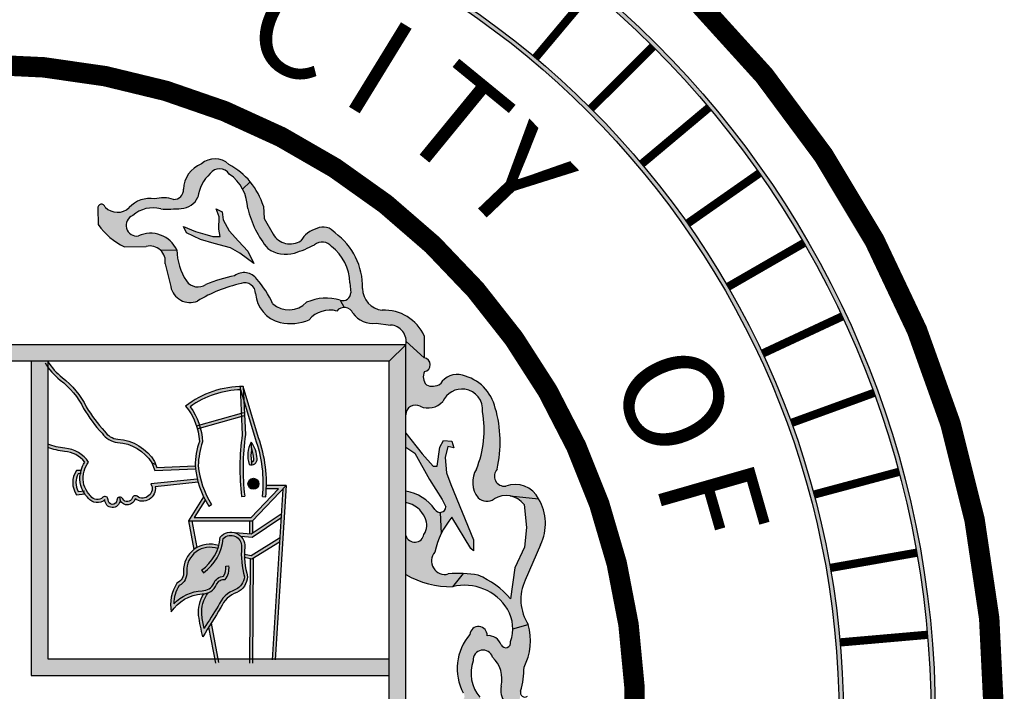
# Model space of a CAD drawing. Units: inches. Extents: x 0 to 32.1, y 0 to 20.6.
# Drawn here: x 26.2 to 27.2, y 19.3 to 20 of the extents above; entities that cross this region are included whole.
import ezdxf

# ---------------------------------------------------------------- set-up
doc = ezdxf.new("R2010")
doc.units = ezdxf.units.IN
doc.header["$MEASUREMENT"] = 0
for name, color, linetype in [('BLACK', 7, 'Continuous'), ('BLACK-HATCH', 7, 'Continuous'), ('LEAVES', 251, 'Continuous'), ('LINE', 7, 'Continuous')]:
    doc.layers.add(name, color=color, linetype=linetype)
doc.styles.add('ROMANTIC', font='romantic.ttf')

# ---------------------------------------------------------------- blocks, each defined once
blk = doc.blocks.new('seal & text')
at = {"layer": 'BLACK-HATCH'}
for points in [[(0.6962609336455459, -4.440892098500626e-16), (0.6993742132065139, -4.440892098500626e-16, 0.4142135623730951), (4.440892098500626e-16, 0.699374213206513), (4.440892098500626e-16, 0.6962609336455448, -0.4142135623730951)], [(0.6288348179543348, -4.440892098500626e-16), (0.6319480975153031, -4.440892098500626e-16, 0.414213562373095), (4.440892098500626e-16, 0.631948097515302), (4.440892098500626e-16, 0.6288348179543337, -0.414213562373095)], [(0.2990037024867171, 0.2614092111063753), (0.3111404842542678, 0.2735459928739259), (-0.3111404842542669, 0.2735459928739259), (-0.2990037024867165, 0.2614092111063753)], [(0.3111404842542678, 0.2220704387593428, -0.01394408736917701), (0.3111404842542678, 0.2224615672288042), (0.3111404842542678, 0.2735459928739259), (0.2990037024867171, 0.2614092111063753), (0.2990037024867176, 3.492547471162233e-05, -0.3404023861174962), (2.220446049250313e-16, -0.3489030560913894), (4.440892098500626e-16, -0.3612938341073515, 0.3424530965351923), (0.3111404842542678, -0.0002799196679110771)], [(0.03641034530265186, 0.03081035752291683), (0.2990037024867174, 0.03081035752291683), (0.2990037024867174, 0.04294713929046723), (0.04854712707020226, 0.04294713929046723), (0.04854712707020226, 0.2614092111063753), (0.03641034530265186, 0.2614092111063753)], [(0.07678834110813948, 0.2279703031026994, 0.1159841634345668), (0.0593270993019297, 0.2493054136797839, -0.09812918107830097), (0.04854712707020226, 0.2614092111063755), (0.04854712707020226, 0.2571044933870434, 0.07501101119295737), (0.05765541820124576, 0.247637254672181, -0.117773823557056), (0.07472875306392379, 0.2268550021061113, 0.05124191811442634), (0.08834807218790164, 0.2085800241801743, 0.2263265542664864), (0.09974439116620792, 0.2018979763527278, -0.240289252783023), (0.12479022961784, 0.1868038109469488), (0.1277305241133321, 0.1857024259557651), (0.1268932207089424, 0.1878522017469815, 0.2396597104025358), (0.1002124316725126, 0.2042094360464497, -0.2351674427782422), (0.09019297430427942, 0.2100309455835747, -0.05142893825004283)], [(0.1896911989375596, 0.2404415539971614), (0.1895864268954506, 0.2427797308493482, 0.1595838174634532), (0.149628939641533, 0.2285349055765546, -0.1039490048880763), (0.1581625338633373, 0.2118421677613676), (0.160414776959644, 0.2124777146361319, 0.09103024076629859), (0.1529279476376901, 0.2280778609719996, -0.1506946332893871)], [(0.191927948111228, 0.2428002737890922), (0.1923633057461615, 0.2330844839282329), (0.200808936268121, 0.2045513101448158, -0.1158346381092619), (0.2059925587040189, 0.1622173110919976), (0.20831881508968, 0.1619632061875682, 0.1156327499270935), (0.2030314373217594, 0.2052876468250497)], [(0.159744827420322, 0.214720143129586, -0.01221271227212861), (0.160414776959644, 0.2124777146361319), (0.1905630302346091, 0.2209850681185006), (0.1904554379036966, 0.2233861847957004)], [(0.1620364413696895, 0.2023274816372895, 0.05378573759591883), (0.160414776959644, 0.2124777146361319), (0.1581625338633372, 0.2118421677613676, -0.05125717816863294), (0.1596749546658489, 0.2026459100171414, 0.07281519103058927), (0.1565025252703605, 0.1846821208236966, 0.1152686698693365), (0.1665485402946759, 0.1550946961678654), (0.1685351053721196, 0.1563314650498175, -0.1146989257306704), (0.1588461710563971, 0.1847621540714723, -0.0740260200507049)], [(0.1981062763430945, 0.1967727754315276), (0.1977440595538378, 0.2021175659017644, 0.2067516400127385), (0.1961578516929322, 0.1857388131122064, 0.1121049447211216), (0.1979228679807199, 0.1853380423109461), (0.198037387358236, 0.1876818936477598, -0.1254092900484904)], [(0.1977440595538378, 0.2021175659017644), (0.1981062763430945, 0.1967727754315274, -0.09269436293677556), (0.1996398942511155, 0.1897467543313165, -0.4496984721546436), (0.198037387358236, 0.1876818936477598), (0.1979228679807199, 0.1853380423109463, 0.4536211058559367), (0.2019739631355417, 0.1899655863240008, 0.1501817512209334)], [(0.203354503970913, 0.1714734489574237, 1), (0.1953060445322514, 0.1714734489574237, 1)], [(0.1559737915956716, 0.1466411456865202), (0.1640014770120671, 0.1595486029601669, -0.010008368687345), (0.162775996801326, 0.1620090961782732), (0.1517626264430487, 0.1443010520827763), (0.1987481769131928, 0.1443010520827763), (0.2232896733128442, 0.1701151134647498), (0.2088582083140346, 0.1701151134647498, -0.00612200401550753), (0.2087749017017823, 0.1677750198610057), (0.2178360896024686, 0.1677750198610057), (0.1977440595538376, 0.1466411456865204)], [(0.2232896733128443, 0.1701151134647496), (0.2207814299766478, 0.1674768086773359), (0.2130569442836504, 0.04294713929046723), (0.2154015354742617, 0.04294713929046723)], [(0.1557166511561952, 0.1232978239244555, -0.03266302026809013), (0.1578343760828945, 0.1246973681382064), (0.1541438266968072, 0.1443010520827768), (0.1517626264430486, 0.1443010520827765)], [(0.1725440062685772, 0.09793054667635939, -0.2028912660392497), (0.16620424517459, 0.09151120517620104, 0.1810383378474645), (0.1614719240737928, 0.07505919929398633, 0.01247018791894417), (0.1632216114064191, 0.06539988792559054, -0.006386017730549273), (0.1734449823602273, 0.08167193516388613, -0.2186352785341184), (0.1862728119300016, 0.09386027210382417, 0.2531827111719736), (0.1927290408146121, 0.1031048112268627, -0.08864925291875446), (0.1906519292615364, 0.1251554474928821, 0.6868867336568828), (0.1772638904108245, 0.1313597635959069, -0.214207043072906), (0.1626252621863966, 0.1061704351420292), (0.1612611693635919, 0.1080718264339671, 0.170932492085482), (0.1739023617805356, 0.1261631139119307, 0.5296073848743451), (0.1480427249437898, 0.1070151300877018, -0.3298094493777569), (0.1432840876873951, 0.09856158366411161, 0.1979284794528295), (0.1390541841056905, 0.0774277094896263, -0.2470530708802937), (0.1627587189673808, 0.090676994075896, 0.2736050554752222), (0.1723646585741239, 0.09750488731784657, -0.01987996594678554)], [(0.1591462141543216, 0.07478597268171834, 0.01994542601277043), (0.1622037794647176, 0.05919922458987503, -0.008404773002396325), (0.175537081132774, 0.08059779041291144, -0.2237497263276345), (0.187169310854833, 0.09169307364440887, 0.2654187684672564), (0.1951003775067146, 0.1033167050490396, -0.090509485646808), (0.1929854222974443, 0.1249789233389059, 0.720966513876728), (0.1750083474580848, 0.1323757815317375, -0.06527209148653731), (0.1731958565611056, 0.1239309465379701, 0.5292694547806035), (0.1503775036632813, 0.107198988081711, -0.3078465077382502), (0.1448951365903577, 0.09674670575154587, 0.136354825965136), (0.1408741667317148, 0.08344613161739489, -0.1958479383012378), (0.1626259323096081, 0.09301439255069356, 0.2700172312640959), (0.170202117121603, 0.09840153553169895, -0.2992417033310326), (0.1774875609224269, 0.1036080381704532, 0.1615331888600574), (0.179028331583842, 0.1109753972170271), (0.1813531994122231, 0.1112419073572521, -0.1879897779672386), (0.1787095105282623, 0.1012033164142643, 0.3337640118828501), (0.1725440062685772, 0.09793054667635939, -0.282384920505058), (0.1628429913977981, 0.09068438284622701, 0.1562416107690701)], [(0.1708433064668068, 0.04294713929046723), (0.1732245067205654, 0.04294713929046723), (0.1682888887381329, 0.06916445407928618, 0.001157134805026307), (0.1664635725943697, 0.06621167516695481)]]:
    blk.add_hatch(color=256, dxfattribs=at).paths.add_polyline_path(points)
h = blk.add_hatch(color=256, dxfattribs=at)
h.paths.add_polyline_path([(0.1901825270799519, 0.2404521442236178), (0.1923633057461615, 0.2330844839282333), (0.1919279481112279, 0.2428002737890926, 0.008590851028388203), (0.1895864268954506, 0.2427797308493482), (0.1896911989375596, 0.2404415539971614, -0.001866974851664974)])
h.paths.add_polyline_path([(0.1905630302346091, 0.2209850681185006), (0.1928762228869962, 0.2216378139803321), (0.1923633057461616, 0.2330844839282329), (0.1901825270799519, 0.2404521442236176, 0.001866974851664956), (0.1896911989375596, 0.2404415539971614)])
h.paths.add_polyline_path([(0.1911662700793941, 0.2075226843279343, 0.06837632704829137), (0.1906637191676691, 0.1621987489172292), (0.1929854222974441, 0.1624915503029454, -0.06872063771968286), (0.1935141628089712, 0.2074010354598246), (0.1928762228869962, 0.2216378139803319), (0.1905630302346092, 0.2209850681185004)])
h = blk.add_hatch(color=256, dxfattribs=at)
h.paths.add_polyline_path([(0.06100994484428701, 0.1975802507265194, -0.06569467282523868), (0.04854712707020226, 0.2006371966700178), (0.04854712707020226, 0.1981341858657546, 0.06148118641098807), (0.06080101912044067, 0.1952490558820614, -0.2145520027531147), (0.07560567140115004, 0.1873238535738491, 0.07724232972115791), (0.07295573051822879, 0.1813041120772316, 0.2342237518584315), (0.07572731910240105, 0.1640649422306395, 0.04729110670024703), (0.0782493602851112, 0.1609065098413027, 0.4467318500387694), (0.09041032368185897, 0.1598498175527931, 0.9959427901301622), (0.1015138128923907, 0.1593214693796607), (0.101034778161352, 0.1616120072642497, 0.3405757110905853), (0.0991768355545265, 0.1594421963302255, -0.995942790131022), (0.09274820537781614, 0.159748096119493, 0.6724090029771969), (0.0888090866121547, 0.1615562987044292, -0.4538138232562616), (0.08003947210747986, 0.1624224744162914, -0.04993409965122574), (0.07765978890114134, 0.1653855867440064, -0.2356543748871741), (0.0752047646065761, 0.1806557394041641, -0.09838750340600097), (0.0784665327401518, 0.1873368175251746, 0.2340041112950954)])
h.paths.add_polyline_path([(0.06954090474762475, 0.181166042012961, 0.3137977721910363), (0.06964003317716427, 0.1634392841703647), (0.07572731910240271, 0.1640649422306373, -0.03310022056077488), (0.07436082493630869, 0.1662769138882285), (0.07084095274014479, 0.1659151374844738, -0.263011708474596), (0.07086640823420987, 0.1788776298764041), (0.07237993899669504, 0.1789388257627202, -0.03098702032710473), (0.07295573051822801, 0.181304112077229)], flags=17)
h = blk.add_hatch(color=256, dxfattribs=at)
h.paths.add_polyline_path([(0.1285678275177216, 0.183552650164549), (0.1277305241133321, 0.1857024259557654), (0.1247902296178401, 0.1868038109469485), (0.1269934714615399, 0.1811469893540236), (0.1567715235862488, 0.1823509915042971, -0.008543763432087056), (0.1565025252703605, 0.1846821208236964)])
h.paths.add_polyline_path([(0.1242147645805454, 0.1714009576012816, -0.7930619211497346), (0.1139661286654444, 0.1622904129535723, 0.5177325599963095), (0.1103646165271545, 0.1610117591516018, -0.6854109745177062), (0.1036065466818252, 0.1603686099436932, 0.3405757110904744), (0.101034778161352, 0.1616120072642497), (0.101513812892391, 0.1593214693796594, 0.6854109745176963), (0.1126173021029226, 0.1603781616681708, 0.6575110812668898), (0.1273126461162869, 0.1693669398753077), (0.1587936253447708, 0.172602590153853, -0.008626747613031996), (0.158184888694298, 0.1748924449769802)])
h = blk.add_hatch(color=256, dxfattribs=at)
h.paths.add_polyline_path([(0.1977440595538377, 0.1186387614923317), (0.1927762452098531, 0.1196967496235422, 0.00992282188606549), (0.1928337007855035, 0.1172919400837926), (0.198176663957728, 0.1161540570571147), (0.2183739671721876, 0.1286650924005588), (0.2185515365954074, 0.1315277634502077)])
h.paths.add_polyline_path([(0.219467132968028, 0.1462884760860828), (0.2196497223703171, 0.1492320763210104), (0.1977440595538371, 0.1344891661087573), (0.1860572642590825, 0.1353850471002114, -0.1222515364507412), (0.1902115709222874, 0.1327196289957835), (0.198376006181976, 0.1320937634637336)])
h = blk.add_hatch(color=256, dxfattribs=at)
h.paths.add_polyline_path([(0.1964080833094483, 0.1345915787627139), (0.1977440595538376, 0.1344891661087571), (0.1987481769131926, 0.1351649553873355), (0.1987481769131926, 0.1443010520827761), (0.1964080833094485, 0.1443010520827761)])
h.paths.add_polyline_path([(0.1991843609503871, 0.116778265772346), (0.1981766639577281, 0.1161540570571142), (0.196842300227575, 0.1164382345427182), (0.1964252881724124, 0.04294713929046723), (0.1987654194489236, 0.04294713929046723)])
at = {"layer": 'LEAVES'}
for points in [[(0.1268491299430889, 0.38054477372568, 0.2405886201379843), (0.1092360177939032, 0.3751518513804137, -0.4959203026479667), (0.08904841326814118, 0.376392599858696, 0.5173768826038413), (0.08517070406031364, 0.3740697336294984), (0.0855066155678662, 0.3616501557044778, 0.120362697897201), (0.1047356931344325, 0.3453175193064166), (0.1207599210214838, 0.3456377695454065, -0.2548921508120159), (0.1311423617624764, 0.3429895131591241), (0.1431938414307239, 0.3430757879222652, 0.3682213983715594), (0.1182008323877099, 0.354521199584276, -1.091078374576403), (0.1108248952191989, 0.3683753579724426, -0.255387494164649), (0.1313359140249371, 0.3731790750374908, 0.03578023783866585), (0.14822966517123, 0.3736697020167027, 0.2590298897285253), (0.1585771021166081, 0.3818257625083716, -0.1684345101588831), (0.1675506702803057, 0.3991191415078933, -0.5288390508298447), (0.1816519965638556, 0.3987988953266579, -0.1187372950059765), (0.1914291333943437, 0.38777020925365), (0.1970445173863177, 0.392987386378674, 0.09837151257512633), (0.1813315129632708, 0.4058443437758571, 0.3961764973382303), (0.1611409777581169, 0.4061645940148469, 0.2963477510834827), (0.1480011091131564, 0.3875902221748778, -0.5670492476443423), (0.1383783214462928, 0.3807914308631166, 0.1121738558176279)], [(0.2066497926146035, 0.3751005602404078, 0.09837151257512715), (0.1970445173863177, 0.392987386378674), (0.1914291333943438, 0.38777020925365, -0.1187372950059828), (0.1951123488093985, 0.3734993212187249, 0.1086312534073945), (0.2098546422941159, 0.3440365305237245, 0.2238890216156215), (0.2294042034612646, 0.3408340524803584, 0.05013480226066198), (0.2441464901091445, 0.3469187583281001, -0.4187353562106912), (0.2566453915529369, 0.3456377695454069, -0.2205309264650763), (0.2701057437984822, 0.3190572066547808), (0.2706599468935291, 0.3126886288838619, -0.5736584245908496), (0.2630550840751251, 0.3062472944813203), (0.2659583500063423, 0.3009272351740611, -0.30436071343796), (0.2723491358394065, 0.2966398644089792, 0.2693699130694331), (0.2893348213650452, 0.2892741657207904), (0.2999108143684999, 0.2879931728803418, -0.3982265508846737), (0.3113689011808444, 0.2758882377234441), (0.3245881268186641, 0.2639745916128574), (0.3245881268186641, 0.2799869818296838, 0.2843026345386074), (0.2966949086396362, 0.2988909178370021, -0.4493174725460587), (0.2794021970210253, 0.3150114014620436, 0.245341673037958), (0.2592092671944456, 0.3555654498567373, 0.3524484587366092), (0.2457489149489009, 0.358767923842347, 0.2063335626518428), (0.2342114711436972, 0.3498009901902307, -0.4425775631491101), (0.2131591544494965, 0.3555783315722015), (0.2072907666526088, 0.3661336225305365)], [(0.1749218204410826, 0.3530034682335959), (0.1694735787206452, 0.3530034682335959), (0.1637048602364695, 0.3546047031975212), (0.1569746841136892, 0.3565261924581957), (0.1480011091131564, 0.3603691628640299), (0.1502445011540805, 0.3555654498567372), (0.1605000105569495, 0.350761732791689), (0.170435036359234, 0.3478795009295584), (0.1826134473656056, 0.3446770228861926), (0.1893436234883773, 0.3408340524803588), (0.199599132891247, 0.3331481076109356), (0.1951123488093986, 0.3421150412630516), (0.1883821726866262, 0.349480739951241), (0.1816519965638552, 0.3571666888784195), (0.1771652124820068, 0.3651728799290774), (0.1765242452808395, 0.3709373395955838), (0.1720374543621533, 0.3731790750374906), (0.1742808464030775, 0.3674146153709841), (0.1739603628024932, 0.3584476776611125)], [(0.1903050811269678, 0.3184167102345569, -0.5303532952453716), (0.2008810741304193, 0.311051011546368, 0.3225836736291048), (0.2188282104578125, 0.2899146621410145, 0.1610222758406982), (0.240300680065301, 0.2918361473439319, -0.2933051391498629), (0.2604912084336183, 0.2982411034306618, -0.2323940087249661), (0.2659583500063423, 0.3009272351740611), (0.2630550840751251, 0.3062472944813202, 0.1829793079639658), (0.2383777716249611, 0.3046460554596372, -0.4039929621928473), (0.2133799687373746, 0.3036853128581788, 0.07966376900729734), (0.2018425249321709, 0.3216191882779219, 0.415867807790326), (0.1854978134445348, 0.3241811699010631, 0.04212820265774814), (0.1643458274376296, 0.3177762138143329, -0.4271510896702803), (0.1500293166631833, 0.3206640074799913, -0.1424542322149042), (0.1431938414307239, 0.3430757879222652), (0.1311423617624767, 0.3429895131591241, -0.2548921508120175), (0.1345407568676116, 0.3328278573719453), (0.1390661053595155, 0.3147398444201813, 0.4406236089143507), (0.1582566185160257, 0.305606798061096, -0.08180861351744169)], [(0.3261473072583169, 0.2439896168988366, -0.309100934585685), (0.3248043212373183, 0.2538308796424246, 0.8567164046438337), (0.3245881268186641, 0.2639745916128573), (0.3113689011808443, 0.2758882377234442, -0.04864487548951923), (0.3111404842542678, 0.2735459928739261), (0.3111404842542678, 0.2224615672288082, -0.5687582852527673), (0.3216706963036307, 0.2283330605052644, 0.3242021001452514), (0.3382341541013772, 0.2319117015029339, -0.3344513643084533), (0.3543499521709651, 0.2408583039971022, -0.4095556683489098), (0.3673321184703576, 0.2243070873541153, -0.1440061898648719), (0.3628555075156712, 0.182258051573967, 0.321828775626217), (0.3641984935366699, 0.1612335336838926, 0.3403606122040106), (0.3750543868166423, 0.1598263464481128, -0.1998508797958853), (0.3875778619918189, 0.1625347592902215), (0.4085169365188812, 0.1603388734344759, 0.3880347604735904), (0.3843432359962763, 0.1697328080821277, -0.7009228456718974), (0.3780759861289026, 0.1822580515739673, 0.1279772911518851), (0.3767330001079022, 0.2269910681023665, 0.3045089743888441), (0.3504846162377612, 0.2515541962859538, 0.2899884129017627), (0.336443508352206, 0.2448842771482532, -0.2602755342327376)], [(0.3409201193068924, 0.1795740708257156), (0.3400247998505481, 0.1907573259722016), (0.3418154387632371, 0.1988092682169555), (0.3462920497179234, 0.1979146079675387), (0.344949070533408, 0.2028352413681049), (0.3386818138295494, 0.2032825694640412), (0.3359958486240339, 0.1983619401210191), (0.334205202874863, 0.1844947042262819), (0.3310715779411755, 0.1844947042262819), (0.3230136754881462, 0.1934413067204528), (0.3111404842542678, 0.2086505309605432), (0.3111404842542678, 0.1983619401210191), (0.3176417450771153, 0.1938886348163894), (0.3283856127356601, 0.1746534374251485), (0.337786494373205, 0.1598915412809946), (0.3404724595787203, 0.1545235797844924, -0.3960341947200691), (0.3361852983158733, 0.1504961860101797), (0.337107533385762, 0.134943960996498, -0.06150817372786232), (0.344949070533408, 0.1469189696932189), (0.3588265631256393, 0.1241051272467657), (0.3606172020383281, 0.122315806747932), (0.360617202038328, 0.1303677530502307), (0.3440537442405804, 0.1710747964274802)], [(0.337107533385762, 0.1349439609964978), (0.3361852983158733, 0.1504961860101796, -0.274419838273648), (0.3324145571256923, 0.1527342592856575, 0.1930547022876355), (0.3111404842542678, 0.1661541670844594), (0.3111404842542678, 0.1576548926862243, -0.2526688309140618), (0.3252519809654881, 0.1464716375397402, -0.2756480143571405), (0.3243566615091459, 0.1343937221438352, -0.800789633205746), (0.3111404842542678, 0.1334990618944176), (0.3111404842542678, 0.104869929855526, 0.1311909586156153), (0.3453967302615788, 0.0959233273613549), (0.3532631642378689, 0.1056634561023858, 0.03612830825529404), (0.3422631053278921, 0.1053172620090065, -0.745043491633153), (0.332414557125692, 0.1214211464985143, -0.06150817372786269)], [(0.4085169365188812, 0.1603388734344759), (0.3875778619918189, 0.1625347592902215, -0.1852884560689009), (0.3977730688603365, 0.1563129002833264), (0.3995637146095076, 0.1393143555444014), (0.3982207285885089, 0.1249997874961829), (0.3910581524283072, 0.1097905632560922), (0.3879245274946195, 0.08697672486718355, 0.1171165391317498), (0.3641984935366701, 0.1044226017595898, 0.03612830825529464), (0.3532631642378689, 0.1056634561023859), (0.3453967302615788, 0.0959233273613549, -0.3050079547808054), (0.3839521983785413, 0.08196799221732803, -0.1625774528691793), (0.3895742307171771, 0.06513468016191128), (0.4009066937940242, 0.06818885557187992, -0.2591040876112442), (0.3986683883166813, 0.1008439607619211), (0.411262265043826, 0.130040153080504, 0.2274276429481701)], [(0.3241328350633016, -0.003048470338307976, 0.2979863898747886), (0.3250281545196446, -0.02630963682315281, 0.03023230809714763), (0.3427126989952486, -0.04219586821461734), (0.3523354765576958, -0.04151886512078805), (0.340248626296394, -0.03167760237720008, -0.446863477172244), (0.3354365261998095, -0.00828382011881646, -0.2965193459877365), (0.3612886950488268, 0.002319491158194568, 0.5515194081655346), (0.3654383971636315, 0.01470044481607279, -0.2635352605225779), (0.3603933755924836, 0.04168454619009155, -0.8779838205578835), (0.3747185279128872, 0.04436852693834287, -0.2640236819145061), (0.3809857846167443, 0.02289668095233292, 0.4572713458459144), (0.3939679509161504, 0.005898132155862879), (0.3950860947270127, 0.01815133155185407, -0.09547908059766756), (0.3953109369371488, 0.01931803995466394, 0.07618192373078117), (0.3977730688603366, 0.03687574278473697, 0.1901127567930912), (0.4009066937940242, 0.06818885557187992), (0.3895742307171771, 0.06513468016191128, -0.08644096730013993), (0.3879245274946196, 0.05566361208004019, -0.9751051220445639), (0.3807461274384865, 0.05396850362630227, 0.332315987095911), (0.3706895766863732, 0.0600250833319146, 0.9998858747213517), (0.3581550784046097, 0.06091985953339317, 450678.0078858167), (0.3581550823820056, 0.06091991515799416, 6.844230903394992e-06), (0.3581550701151389, 0.06091974358133203, 0.3134297686450461), (0.3532307994322804, 0.01797604755176632, -0.9089708038529691), (0.3483065287494219, 0.0126080860552637, 0.1764450591629694)]]:
    blk.add_hatch(color=256, dxfattribs=at).paths.add_polyline_path(points)
at = {"layer": 'BLACK'}
for p, q in [((0.1575270148828604, 0.214094312006246), (0.1922407039065193, 0.2238899582252103)), ((0.1581625338633372, 0.2118421677613678), (0.192876222886996, 0.2216378139803321)), ((0.220781429976648, 0.1674768086773366), (0.2130230088532825, 0.04240005200308383)), ((0.2232896733128443, 0.1701151134647503), (0.2153586134977992, 0.04225517612932705)), ((0.2196497223703169, 0.1492320763210107), (0.1977440595538373, 0.1344891661087575)), ((0.219467132968028, 0.146288476086083), (0.1983760061819761, 0.1320937634637338)), ((0.1517626264430485, 0.1443010520827768), (0.155716651156195, 0.1232978239244562)), ((0.1541438266968072, 0.1443010520827768), (0.1578343760828945, 0.1246973681382069)), ((0.1964080833094484, 0.1443010520827768), (0.1964080833094484, 0.1345915787627139)), ((0.1987481769131926, 0.1443010520827768), (0.1987481769131926, 0.1351649553873362)), ((0.1977440595538373, 0.1344891661087575), (0.1860572642590831, 0.1353850471002116)), ((0.1983760061819761, 0.1320937634637338), (0.1902115709222872, 0.1327196289957837)), ((0.2185515365954072, 0.1315277634502081), (0.1977440595538373, 0.1186387614923319)), ((0.2183739671721875, 0.128665092400559), (0.1981766639577281, 0.1161540570571147)), ((0.1977440595538373, 0.1186387614923319), (0.1927762452098529, 0.1196967496235424)), ((0.1981766639577281, 0.1161540570571147), (0.1928337007855034, 0.1172919400837928)), ((0.1968423002275749, 0.1164382345427184), (0.1964080833094484, 0.03991508252558296)), ((0.1991843609503871, 0.116778265772346), (0.1987481392410321, 0.03990180429738555)), ((0.1664635725943697, 0.06621167516695503), (0.1714141152629427, 0.03991508252558273)), ((0.1682888887381327, 0.06916445407928684), (0.1737138118405994, 0.04034801869293059))]:
    blk.add_line(p, q, dxfattribs=at)
at = {"layer": 'BLACK', "const_width": 0.015}
for points in [[(2.220446049250313e-16, -0.7425057839055741, 0.9999999999999999), (3.33066907387547e-16, 0.7425057839055738)], [(0, -0.4792447957501009, 1.000095745488601), (1.554312234475219e-15, 0.4792447957501011)]]:
    blk.add_lwpolyline(points, format="xyb", dxfattribs=at)
at = {"layer": 'BLACK', "const_width": 0.006068390883775222}
for points in [[(0.406208407047818, 0.4841003284412078), (0.4475479012561392, 0.5333668191800016)], [(0.4468547851110087, 0.4468547851110083), (0.4923308276560427, 0.4923308276560419)], [(0.4841003284412082, 0.4062084070478174), (0.5333668191800021, 0.4475479012561383)], [(0.5176615759641996, 0.3624705377316504), (0.5703435671543113, 0.3993588650908642)], [(0.547283106321498, 0.315974048757651), (0.6029796561997145, 0.3481304668227729)], [(0.5727394817811153, 0.267072806482259), (0.6310267059723667, 0.2942525854952367)], [(0.593836963954824, 0.2161389788865673), (0.6542712614882265, 0.2381352643175132)], [(0.6104149882642735, 0.163560203153265), (0.672536417644372, 0.1802055899883295)], [(0.6223473859343853, 0.1097366355136158), (0.6856831655736517, 0.1209044423082242)], [(0.6295433442139102, 0.05507790581691552), (0.6936114505861013, 0.06068313881805532)]]:
    blk.add_lwpolyline(points, dxfattribs=at)
at = {"layer": 'BLACK'}
for points in [[(0.3111404842542678, 0.2735459928739261), (-0.3111404842542669, 0.2735459928739261), (-0.3111404842542669, -0.0002799196679121874, 0.3424530965351912), (4.440892098500626e-16, -0.3612938341073514, 0.342453096535191), (0.3111404842542678, -0.0002799196679124094)], [(0.2990037024867171, 0.2614092111063757), (-0.2990037024867165, 0.2614092111063757), (-0.2990037024867165, 3.492547470917984e-05, 0.3404023861174942), (4.440892098500626e-16, -0.3489030560913891, 0.3404023861174963), (0.2990037024867176, 3.492547471228846e-05)], [(0.2019739631355417, 0.1899655863240008, 0.1501817512209334), (0.1977440595538378, 0.2021175659017644, 0.2067516400127383), (0.1961578516929323, 0.1857388131122064, 0.5960363898374057)], [(0.1996398942511155, 0.1897467543313165, 0.09269436293677556), (0.1981062763430945, 0.1967727754315274, 0.1254092900484872), (0.198037387358236, 0.1876818936477598, 0.4496984721546436)]]:
    blk.add_lwpolyline(points, format="xyb", close=True, dxfattribs=at)
for points in [[(0.03641034530265186, 0.2614092111063757), (0.03641034530265186, 0.03081035752291728), (0.2990037024867176, 0.03081035752291728)], [(0.04854712707020226, 0.2614092111063757), (0.04854712707020226, 0.04294713929046767), (0.2990037024867176, 0.04294713929046767)], [(0.1627759968013218, 0.1620090961782668), (0.1517626264430487, 0.1443010520827768), (0.1987481769131927, 0.1443010520827765), (0.2232896733128443, 0.1701151134647501), (0.2087749017017823, 0.1701151134647501)], [(0.1640014770120672, 0.1595486029601672), (0.1559737915956716, 0.1466411456865206), (0.1977440595538376, 0.1466411456865206), (0.2178360896024686, 0.167775019861006), (0.2087749017017823, 0.167775019861006)]]:
    blk.add_lwpolyline(points, dxfattribs=at)
for points in [[(0.04653042473333158, 0.260222219211397, 0.09625510455544169), (0.05765541820124209, 0.2476372546721839, -0.1177738235570867), (0.0747287530639249, 0.2268550021061093, 0.05124191811441886), (0.08834807218790108, 0.2085800241801752, 0.2263265542664598), (0.09974439116620548, 0.2018979763527282, -0.2402892527830433), (0.12479022961784, 0.186803810946949), (0.1269934714615401, 0.1811469893540238), (0.1567715235862488, 0.1823509915042973)], [(0.04854712707020226, 0.2614092111063757, 0.0962109665853014), (0.05907508326231103, 0.249497535662548, -0.1173175374338423), (0.07678834110813981, 0.2279703031026989, 0.05142893825004099), (0.0901929743042793, 0.2100309455835749, 0.2293779460581012), (0.09992760503148534, 0.204230950478784, -0.2418481924817638), (0.1268932207089424, 0.1878522017469817), (0.1285678275177216, 0.1835526501645492), (0.1565025252703605, 0.1846821208236966)], [(0.20831881508968, 0.1619632061875684, 0.1156327499270916), (0.2030314373217597, 0.2052876468250493), (0.1919279481112278, 0.2428002737890929, 0.1684055458941633), (0.1496289396415331, 0.2285349055765549, -0.1560375719405766), (0.1596749546658488, 0.2026459100171416, 0.07281519103058919), (0.1565025252703605, 0.1846821208236968, 0.1152686698693365), (0.1665485402946759, 0.1550946961678656, 0.1152686698693365)], [(0.2059925587040189, 0.1622173110919978, 0.1158346381092657), (0.2008089362681207, 0.2045513101448173), (0.1901825270799519, 0.2404521442236178, 0.1526045423746476), (0.1529279476376902, 0.2280778609719998, -0.1455285046421894), (0.1620364413696895, 0.20232748163729, 0.07402602005070581), (0.1588461710563971, 0.1847621540714726, 0.1146989257306704), (0.1685351053721196, 0.1563314650498178, 0.1146989257306704)], [(0.1895902002802139, 0.2426955209711175), (0.1911662700793941, 0.2075226843279347, 0.06837632704829204), (0.1906637191676691, 0.1621987489172292, 0.06837632704829204)], [(0.1919279481112279, 0.2428002737890926), (0.1935141628089712, 0.2074010354598248, 0.06872063771968283), (0.1929854222974441, 0.1624915503029456)], [(0.1581848886942978, 0.1748924449769804), (0.1242147645805454, 0.1714009576012818, -0.7930619211496484), (0.1139661286654459, 0.1622904129535714, 0.5177325599965413), (0.1103646165271545, 0.161011759151602, -0.6854109745177316), (0.1036065466818251, 0.1603686099436936, 0.7705261486567858), (0.09917683555452661, 0.1594421963302273, -0.9959427901316679), (0.09274820537781614, 0.1597480961194928, 0.6724090029772699), (0.08880908661215481, 0.1615562987044297, -0.453813823256279), (0.08003947210747975, 0.1624224744162919, -0.04993409965123399), (0.07765978890114078, 0.1653855867440073, -0.23565437488719), (0.07520476460657655, 0.1806557394041661, -0.09838750340597678), (0.0784665327401518, 0.1873368175251748, 0.2340041112951252), (0.06100994484428446, 0.1975802507265199, -0.06569467282522559), (0.04854712707020226, 0.200637196670018)], [(0.1587936253447707, 0.1726025901538533), (0.1273126461162868, 0.1693669398753079, -0.6575110812668912), (0.1126173021029226, 0.1603781616681708, -0.6854109745177381), (0.1015138128923907, 0.1593214693796603, -0.9959427901308815), (0.09041032368185897, 0.1598498175527934, -0.4467318500387887), (0.07824936028511087, 0.1609065098413032, -0.04729110670021076), (0.0757273191024026, 0.1640649422306375, -0.2342237518584305), (0.07295573051822801, 0.1813041120772292, -0.07724232972119062), (0.07560567140115004, 0.1873238535738493, 0.214552002753112), (0.06080101912044089, 0.1952490558820617, -0.06148118641098915), (0.04854712707020226, 0.1981341858657548)], [(0.07295573051822812, 0.1813041120772292), (0.06954090474762475, 0.1811660420129613, 0.3137977721910363), (0.06964003317716427, 0.1634392841703649), (0.0757273191024026, 0.1640649422306375)], [(0.07305026919210444, 0.1789659289121572), (0.07086640823420987, 0.1788776298764043, 0.2630117084745961), (0.07084095274014479, 0.1659151374844741), (0.07548806209329684, 0.1663927725848251)], [(0.1612611693635921, 0.1080718264339668, 0.2203181965697458), (0.1750083474580848, 0.1323757815317375, -0.7209665138768724), (0.192985422297444, 0.124978923338902, 0.09050948564679198), (0.1951003775067146, 0.1033167050490396, -0.2654187684672573), (0.1871693108548329, 0.09169307364440882, 0.223749726327634), (0.175537081132774, 0.08059779041291137, 0.008404773002396343), (0.1622037794647175, 0.05919922458987492, -0.01994542601277032), (0.1591462141543216, 0.07478597268171816, -0.1562416107690709), (0.162842991397798, 0.09068438284622693)], [(0.1626252621863967, 0.1061704351420292, 0.2142070430729057), (0.1772638904108245, 0.131359763595907, -0.6868867336569414), (0.1906519292615363, 0.1251554474928809, 0.0886492529187496), (0.1927290408146121, 0.1031048112268627, -0.2531827111719715), (0.1862728119300017, 0.0938602721038242, 0.218635278534125), (0.1734449823602271, 0.08167193516388571, 0.006386017730549102), (0.1632216114064191, 0.0653998879255906, -0.01247018791894479), (0.1614719240737927, 0.07505919929398686, -0.1810383378475087), (0.1662042451745928, 0.09151120517620481, -0.1553715482011307)], [(0.173902361780536, 0.1261631139119306, 0.5296073848743507), (0.1480427249437898, 0.1070151300877018, -0.3298094493777569), (0.1432840876873951, 0.09856158366411161, 0.1979284794528296), (0.1390541841056905, 0.0774277094896263, -0.2382489534485493), (0.1617899030382813, 0.09063637729814378, 0.2962563056084981), (0.1723646585741239, 0.09750488731784657, -0.3560061559958205), (0.1787095105282623, 0.1012033164142643, 0.1879897779672344), (0.1813531994122231, 0.1112419073572519)], [(0.1731958565611056, 0.1239309465379701, 0.5292694547806028), (0.1503775036632813, 0.107198988081711, -0.3078465077382502), (0.1448951365903577, 0.09674670575154587, 0.136354825965136), (0.1408741667317148, 0.08344613161739489, -0.1884392845169062), (0.1617265807463621, 0.09297668800696313, 0.296351568128246), (0.170202117121603, 0.09840153553169895, -0.2992417033310326), (0.1774875609224269, 0.1036080381704532, 0.1615331888600572), (0.179028331583842, 0.1109753972170271, 0.1615331888600572)]]:
    blk.add_lwpolyline(points, format="xyb", dxfattribs=at)
for centre, radius in [((2.220446049250313e-16, 0), 0.6993742132065136), ((2.220446049250313e-16, 0), 0.6962609336455453), ((2.220446049250313e-16, 0), 0.6319480975153026), ((2.220446049250313e-16, 0), 0.6288348179543345), ((0.1993302742515822, 0.1714734489574237), 0.004024229719330794), ((0.1993302742515822, 0.1714734489574237), 0.001684136115586652)]:
    blk.add_circle(centre, radius, dxfattribs=at)
at = {"layer": 'BLACK-HATCH'}
for p, q in [((0.1914291333943439, 0.3877702092536501), (0.1970445173863179, 0.3929873863786741)), ((0.2630550840751251, 0.3062472944813202), (0.2659583500063423, 0.3009272351740611)), ((0.3113689011808445, 0.275888237723444), (0.3245881268186641, 0.2639745916128573)), ((0.2990037024867169, 0.2614092111063757), (0.3111404842542675, 0.2735459928739263)), ((0.1981062763430945, 0.1967727754315274), (0.1977440595538378, 0.2021175659017644)), ((0.1247902296178399, 0.186803810946949), (0.1277305241133317, 0.1857024259557656)), ((0.198037387358236, 0.1876818936477598), (0.1979228679807199, 0.1853380423109463)), ((0.101034778161352, 0.1616120072642502), (0.1015138128923908, 0.1593214693796605)), ((0.190663719167669, 0.1621987489172294), (0.1929854222974441, 0.1624915503029456)), ((0.2059925587040189, 0.1622173110919978), (0.2083188150896799, 0.1619632061875684)), ((0.1665485402946758, 0.1550946961678656), (0.1685351053721196, 0.1563314650498178)), ((0.1790283315838419, 0.1109753972170271), (0.1813531994122231, 0.1112419073572521)), ((0.1612611693635919, 0.1080718264339671), (0.1626252621863966, 0.1061704351420292))]:
    blk.add_line(p, q, dxfattribs=at)
at = {"layer": 'LEAVES'}
for p, q in [((0.08518613196728331, 0.3734993212187248), (0.0855066155678662, 0.3616501557044778)), ((0.1720374543621533, 0.3731790750374906), (0.1765242452808395, 0.3709373395955837)), ((0.1742808464030775, 0.3674146153709841), (0.1720374543621533, 0.3731790750374906)), ((0.1765242452808395, 0.3709373395955837), (0.1771652124820068, 0.3651728799290774)), ((0.2066497926146038, 0.3751005602404078), (0.2072907666526088, 0.3661336225305363)), ((0.1739603628024932, 0.3584476776611125), (0.1742808464030775, 0.3674146153709841)), ((0.1771652124820068, 0.3651728799290774), (0.1816519965638552, 0.3571666888784195)), ((0.2072907666526088, 0.3661336225305363), (0.213700459174797, 0.3546047031975228)), ((0.1502445011540805, 0.3555654498567371), (0.1480011091131564, 0.3603691628640298)), ((0.1480011091131564, 0.3603691628640298), (0.1569746841136894, 0.3565261924581955)), ((0.1605000105569496, 0.350761732791689), (0.1502445011540805, 0.3555654498567371)), ((0.1569746841136894, 0.3565261924581955), (0.1637048602364619, 0.3546047031975228)), ((0.1637048602364619, 0.3546047031975228), (0.1694735787206449, 0.3530034682335959)), ((0.1749218204410827, 0.3530034682335959), (0.1739603628024932, 0.3584476776611125)), ((0.1816519965638552, 0.3571666888784195), (0.1883821726866263, 0.3494807399512412)), ((0.1704350363592344, 0.3478795009295581), (0.1605000105569496, 0.350761732791689)), ((0.1694735787206449, 0.3530034682335959), (0.1749218204410827, 0.3530034682335959)), ((0.1826134473656054, 0.3446770228861928), (0.1704350363592344, 0.3478795009295581)), ((0.1883821726866263, 0.3494807399512412), (0.1951123488093987, 0.3421150412630516)), ((0.104735693134432, 0.3453175193064166), (0.1207599210214838, 0.3456377695454065)), ((0.1311423617624765, 0.3429895131591241), (0.1431938414307239, 0.3430757879222652)), ((0.1893436234883777, 0.3408340524803584), (0.1826134473656054, 0.3446770228861928)), ((0.199599132891247, 0.3331481076109355), (0.1893436234883777, 0.3408340524803584)), ((0.1951123488093987, 0.3421150412630516), (0.199599132891247, 0.3331481076109355)), ((0.1345407568676117, 0.332827857371945), (0.1387070573488769, 0.3161749747926499)), ((0.2701057437984822, 0.3190572066547817), (0.2707467178364875, 0.3116915079665921)), ((0.2893348213650464, 0.2892741657207902), (0.2999108143684999, 0.2879931728803418)), ((0.3245881268186641, 0.2799869818296838), (0.3245881268186641, 0.2639745916128573)), ((0.3111404842542675, 0.2086505309605435), (0.3230136754881459, 0.1934413067204532)), ((0.335995848624034, 0.1983619401210193), (0.3386818138295493, 0.2032825694640412)), ((0.3386818138295493, 0.2032825694640412), (0.344949070533408, 0.2028352413681049)), ((0.344949070533408, 0.2028352413681049), (0.3462920497179234, 0.1979146079675387)), ((0.3111404842542675, 0.1983619401210193), (0.3176417450771154, 0.1938886348163893)), ((0.334205202874863, 0.1844947042262819), (0.335995848624034, 0.1983619401210193)), ((0.3418154387632371, 0.1988092682169555), (0.3400247998505481, 0.1907573259722015)), ((0.3462920497179234, 0.1979146079675387), (0.3418154387632371, 0.1988092682169555)), ((0.3176417450771154, 0.1938886348163893), (0.3283856127356601, 0.1746534374251489)), ((0.3230136754881459, 0.1934413067204532), (0.3310715779411755, 0.1844947042262819)), ((0.3400247998505481, 0.1907573259722015), (0.3409201193068925, 0.1795740708257156)), ((0.3310715779411755, 0.1844947042262819), (0.334205202874863, 0.1844947042262819)), ((0.3283856127356601, 0.1746534374251489), (0.337786494373205, 0.1598915412809947)), ((0.3409201193068925, 0.1795740708257156), (0.3440537442405802, 0.1710747964274806)), ((0.3440537442405802, 0.1710747964274806), (0.360617202038328, 0.1303677530502307)), ((0.337786494373205, 0.1598915412809947), (0.3404724595787203, 0.1545235797844924)), ((0.3875778619918169, 0.1625347592902218), (0.4085169365188812, 0.1603388734344759)), ((0.3977730688603365, 0.1563129002833263), (0.3995637146095077, 0.1393143555444014)), ((0.3361852983158733, 0.1504961860101797), (0.337107533385762, 0.134943960996498)), ((0.3588265631256391, 0.1241051272467659), (0.344949070533408, 0.1469189696932189)), ((0.3995637146095077, 0.1393143555444014), (0.3982207285885089, 0.1249997874961828)), ((0.360617202038328, 0.1303677530502307), (0.360617202038328, 0.122315806747932)), ((0.360617202038328, 0.122315806747932), (0.3588265631256391, 0.1241051272467659)), ((0.3982207285885089, 0.1249997874961828), (0.3910581524283072, 0.1097905632560923)), ((0.4098599157033969, 0.1267891079950174), (0.3986683883166813, 0.1008439607619211)), ((0.3910581524283072, 0.1097905632560923), (0.3879245274946195, 0.08697672486718355)), ((0.353263164237869, 0.1056634561023859), (0.3453967302615788, 0.0959233273613549)), ((0.389574230717177, 0.06513468016191126), (0.4009066937940242, 0.06818885557187992))]:
    blk.add_line(p, q, dxfattribs=at)
for centre, radius, start, end in [((0.1688643301975425, 0.3867660615484314), 0.02087949316324891, 111.7095326180265, 177.7378188285141), ((0.1710658761547436, 0.395263351382166), 0.01474247940883565, 45.86667085740061, 132.3158985141805), ((0.1568297112504387, 0.3598694812028742), 0.05209631729575138, 16.99952840829704, 61.94510184730078), ((0.1880034942333533, 0.3775312406530102), 0.02973811478514769, 133.4534205772795, 171.696805659017), ((0.1744922819564947, 0.3941571803688269), 0.008532703616592424, 32.95574692093678, 144.4422849128806), ((0.1636471732206715, 0.3729891315796181), 0.03146931153198743, 0.9289365523588656, 55.10047371152214), ((0.1411560846014926, 0.3870691611099697), 0.006864828125935922, 265.6045548702861, 4.353108428937703), ((0.08793153397459441, 0.3738589907704863), 0.002768861565375221, 12.53776690944684, 187.4636975871546), ((0.1233220883807221, 0.360605586764734), 0.02024873326522484, 79.96872049957231, 138.0563895428116), ((0.1331565292190315, 0.3552965041084428), 0.02602418883060269, 73.31123482883478, 104.0262728114464), ((0.1460598126768636, 0.3870643793880868), 0.01356929039157079, 271.4310492532356, 337.2901786465569), ((0.09961386519986315, 0.383446203993036), 0.01270362569526924, 225.0211820168964, 312.8971140566906), ((0.1139082893511182, 0.3611264040712008), 0.007877477517269273, 113.0428206777156, 277.9013953890566), ((0.1254760831732101, 0.3520084496926037), 0.02196663367711184, 74.528409912712, 131.8339945705041), ((0.1363591198876478, 0.4913115544307773), 0.1182392290432599, 267.565147007422, 274.8707903454953), ((0.2694879412741842, 0.3922949333379155), 0.0767137783544973, 194.1824010361674, 218.9816057709096), ((0.128553486069136, 0.3928450823264393), 0.05316160745220787, 215.9298483337249, 243.3828827029807), ((0.1239802078293105, 0.3341304964112077), 0.02119391319193207, 24.96527451337491, 115.0957202901229), ((0.2263095450254656, 0.3622522199042435), 0.01474698470091782, 211.2371641489901, 302.4004443785154), ((0.2503822568714251, 0.3409004807880034), 0.0184584229735703, 104.5375855979294, 151.1713173560514), ((0.2504896775373029, 0.3488049618035287), 0.01103337856264006, 37.7872020560706, 115.4469116064501), ((0.2304690794476327, 0.3159506324449572), 0.0489421306267997, 358.7629045857192, 54.03945807620094), ((0.2065098840943054, 0.4172048682231115), 0.07972861065194756, 286.6875940442397, 298.1680321003288), ((0.2497652434869851, 0.3401244052529648), 0.00881666735397199, 38.70672659646036, 129.5898637855631), ((0.1235224679919301, 0.3347920716938828), 0.01119199837609314, 349.8921469199387, 104.2901442822981), ((0.18514496126476, 0.3436223767355866), 0.04195468048573975, 180.746474952351, 213.7096207982507), ((0.2230261388773006, 0.3631705803323195), 0.02322929582055062, 235.4572546963347, 285.9363824867407), ((0.2347085603575454, 0.3178305639132026), 0.03541843090774627, 1.984715515316248, 51.73043866855629), ((0.1923963887804432, 0.3147738236629609), 0.01166569778919118, 35.92984833372367, 126.2532624995699), ((0.1585693386617272, 0.3260703495731603), 0.0101074482716453, 214.5497621611149, 304.8554587530747), ((0.2131648358020913, 0.2147299028760228), 0.1061768449522427, 102.4330619007369, 121.1405550236531), ((0.2128630822351281, 0.1956799345071749), 0.1313827440485885, 102.021963165866, 111.6713301893451), ((0.1930976115627412, 0.3111507613406284), 0.007784101718496582, 359.2657600252423, 111.023322468614), ((0.1516885180974015, 0.2766753451229076), 0.067345181261354, 23.6449339815838, 41.86404854815925), ((0.1528371896102469, 0.3189476417397632), 0.01439959442912973, 191.1017383578143, 292.1083835696476), ((0.2245305989893006, 0.3129443736252835), 0.02372519433034677, 184.5772916762866, 256.092706715856), ((0.2649741672219339, 0.3116915079665921), 0.005772550614553464, 250.5824655797056, 359.9999999999991), ((0.295207177507121, 0.3146303357214681), 0.01580957365853062, 179.0444556316563, 264.9720710343686), ((0.2253813742001014, 0.317110156958581), 0.01800722555533958, 228.2042469874077, 316.1976932480698), ((0.2528309118199257, 0.2728595465723642), 0.03491812435879082, 72.9740878865186, 114.451015996491), ((0.2553855867359243, 0.2793096310262817), 0.0196078560867263, 74.90700102947476, 140.2937374807118), ((0.2659583500063423, 0.2940204740276127), 0.006906761146448438, 22.28724457841252, 142.3318849705425), ((0.28718199854746, 0.3075774318881681), 0.01842943836577206, 216.4045991875167, 276.7082849206948), ((0.2953620524837262, 0.2668937265748381), 0.03202493956590474, 24.13233706633306, 92.75707577239062), ((0.2266585358279425, 0.32334874978862), 0.03433878582929024, 256.818793518155, 293.408304992831), ((0.2992457076188699, 0.275888237723444), 0.01212319356197437, 348.8601970143254, 86.85504054233212), ((0.323908739772033, 0.2588859518603757), 0.005133792096458859, 280.0465560152817, 82.39538095749019), ((0.3326749150634969, 0.2498926721740586), 0.00880089343422437, 153.4180008905793, 222.1237126512892), ((0.3487306725204573, 0.2371322893583176), 0.0145281698087842, 74.7202730760993, 147.7521194306624), ((0.3453125538563684, 0.2197210871672057), 0.03225053589389076, 13.0276956678505, 77.01465808665107), ((0.3304942827915911, 0.2536566974790651), 0.01059946428983628, 245.7880817210135, 304.1440918448299), ((0.3522315235863827, 0.2256860467521087), 0.01531943633350243, 82.05145555264572, 156.0217838860474), ((0.3524325420496246, 0.2259873824532315), 0.01499402444767173, 353.5656719174466, 82.6529963701075), ((0.3274829001973676, 0.2415523828482891), 0.01444064393685961, 246.2661142072856, 318.1173265599053), ((0.3181515637361694, 0.2222660029940748), 0.007013806446677063, 59.88457647925024, 181.5977711606075), ((0.2936089829811626, 0.2108929644989739), 0.07493356656619943, 337.5338633244591, 10.31230645553464), ((0.2914510196147704, 0.2020440427541359), 0.08885589609337234, 347.1337996460796, 16.30546427670966), ((0.3781674948900422, 0.17268098550108), 0.01806037518761291, 147.9755861387015, 219.3342633342311), ((0.3834822153655053, 0.1771325717147758), 0.007449688473062175, 136.5270024642893, 276.6369684698255), ((0.305046840088206, 0.1329216972596923), 0.03378652911852056, 35.90225120963081, 79.60943297054844), ((0.3912891288239104, 0.151806457112118), 0.01922497038418899, 26.34783402530987, 111.1797705832323), ((0.370540302634939, 0.1675800276928958), 0.00897198578048385, 225.0211553584418, 306.1879116230754), ((0.3845688469122375, 0.1461402351792518), 0.01666837102341789, 37.61101699819066, 121.588598644512), ((0.3783064022902458, 0.1423277998018171), 0.03517207915066451, 333.7818195134356, 30.80277169325426), ((0.3078375163221183, 0.1389922058451321), 0.01895271688411683, 23.24329831524993, 79.96358122700784), ((0.3361852983158733, 0.1547917247935624), 0.004295538783382818, 208.6186282277234, 356.421037343569), ((0.3146825239391322, 0.1411829949215977), 0.01181876315755662, 324.9389686383072, 26.58202298352601), ((0.3895165900071333, 0.1091801137107913), 0.05839935824050908, 139.7427621948842, 167.9005586508268), ((0.3176483759032691, 0.1354265304608404), 0.006787325599209884, 196.4979217650489, 351.2474602116378), ((0.3397429802725209, 0.1148394940945476), 0.00985007280103138, 138.0730082449926, 284.8238607733434), ((0.3450239957512236, 0.164552458773972), 0.0686301435920505, 240.4151594282361, 270.3111784151106), ((0.3501555954226332, 0.0294717080146305), 0.0762550946534682, 79.38802104044848, 95.94081834535916), ((0.3393318896985291, 0.0457481340125685), 0.0637262987458027, 40.31305394407941, 67.03246752482617), ((0.354300085409704, 0.06028357240961157), 0.03673502233446949, 31.30728740195566, 104.0262816036285), ((0.4291799826490375, 0.08653107823544759), 0.03370186930897025, 154.8688900528303, 212.9733862084617), ((0.3615623283124911, 0.06513468016191126), 0.02801190240468593, 340.238311942241, 30.54823854440434), ((0.3644222764841794, 0.06047175613878975), 0.006283197308760606, 355.9234015606485, 175.9113830460592), ((0.3596511094696602, 0.05650410887751001), 0.04287839249851037, 332.7568106528366, 15.81362005358186), ((0.3865810217160146, 0.03590601829369255), 0.03786451078755429, 138.6534861097282, 208.2636625697321), ((0.3716646857202068, 0.05026677835364879), 0.009806903368378387, 18.10972049883236, 95.70639898023369), ((0.3843139583642845, 0.05490655115735232), 0.003689085345392475, 205.5555151714036, 11.84216891562327), ((0.3677310743383355, 0.04209185858047415), 0.007348994915512956, 18.04676579967446, 183.1772025717193), ((0.3589380615458988, 0.02811191014929659), 0.02265614062865854, 346.691710237436, 45.85149453122963), ((0.3867362595906481, 0.03264601778365073), 0.0278503596582663, 161.0623510500805, 219.7303968586542), ((0.3392587177379038, 0.03612977621941948), 0.05851910588342851, 343.3044408589369, 0.7303921142487614), ((0.3948270997116536, 0.02001094066188536), 0.01413893562403052, 168.2232491949603, 266.5162905633319), ((0.3982255464246955, 0.01815133155185444), 0.003139451697682858, 158.1839397932035, 309.8016085020656)]:
    blk.add_arc(centre, radius, start, end, dxfattribs=at)
at = {"layer": 'BLACK', "style": 'ROMANTIC'}
for s, rotation, p in [('C', 333.7158077019016, (0.1878911254982418, 0.4889996424786984)), ('I', 328.4790860422505, (0.260922218099449, 0.4533471214844318)), ('T', 320.6802496639735, (0.3017678971389148, 0.4289880143887332)), ('Y', 313.7115736337045, (0.3490667833972834, 0.389235331947442)), ('O', 294.7446242777096, (0.4591720699046438, 0.2505645577420861)), ('F', 285.9751752235663, (0.4935233142577808, 0.173516794112925))]:
    blk.add_text(s, height=0.07282069060530268, rotation=rotation, dxfattribs=at).set_placement(p)
blk = doc.blocks.new('00 temp')
at = {"xscale": 1.346810194086324, "yscale": 1.346810194086324, "zscale": 1.346810194086324}
blk.add_blockref('seal & text', (-5.931809103247751, -1.873990885250858), dxfattribs=at)

msp = doc.modelspace()

# ---------------------------------------------------------------- block references
at = {"layer": 'LINE'}
msp.add_blockref('00 temp', (32.12499998128754, 21.15067980639123), dxfattribs=at)

doc.saveas('drawing.dxf')
